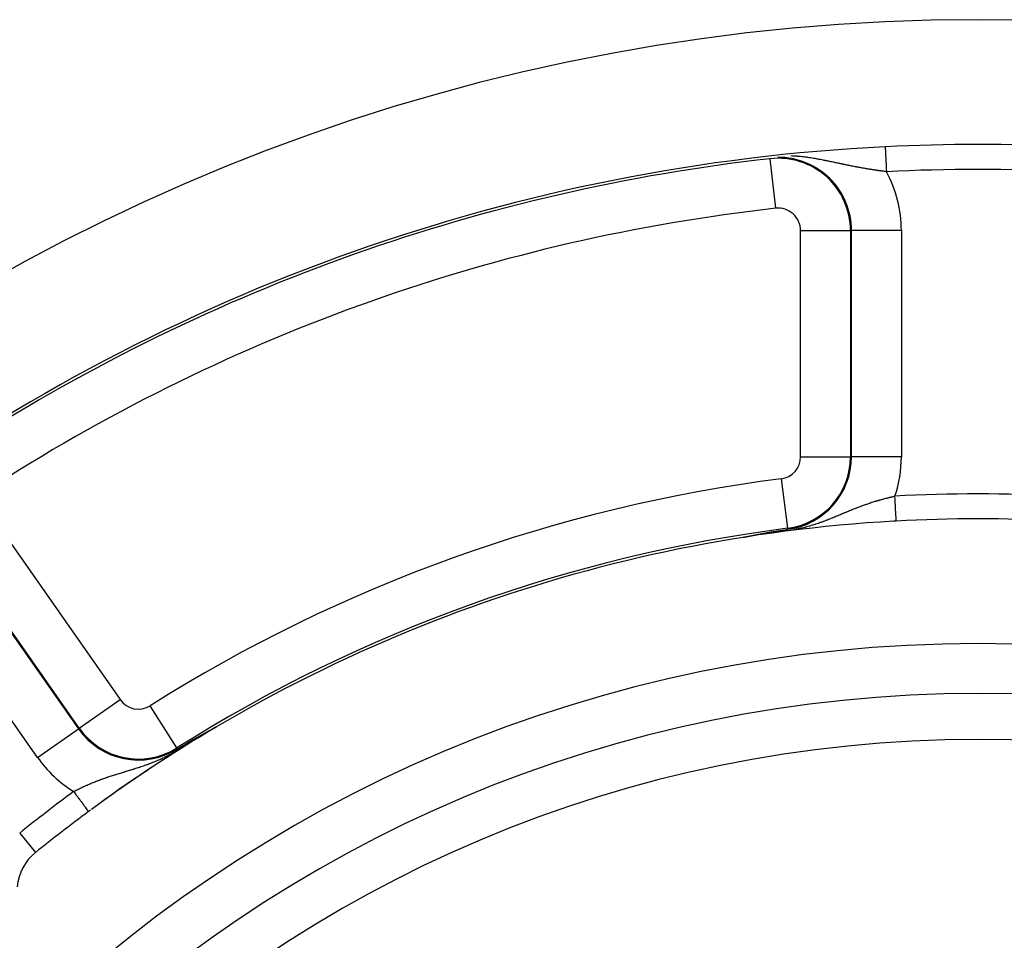
# Model space of a CAD drawing. Units: millimetres. Extents: x -341 to 573, y -370 to 370.
# Drawn here: x 432 to 472, y 83 to 120 of the extents above; entities that cross this region are included whole.
import ezdxf

# ---------------------------------------------------------------- set-up
doc = ezdxf.new("R2010")
doc.units = ezdxf.units.MM
doc.linetypes.add('DASHED', pattern=[9.652, 8.128, -1.524])
doc.layers.add('nevidi', color=4, linetype='DASHED')

msp = doc.modelspace()

# ---------------------------------------------------------------- linework, layer by layer
at = {"color": 2}
for p, q in [((462.48, 114.427), (462.48, 114.429)), ((465.692, 111.554), (465.694, 111.554)), ((461.429, 99.263), (461.423, 99.263)), ((435.164, 88.271), (435.165, 88.27)), ((433.038, 86.627), (433.039, 86.626))]:
    msp.add_line(p, q, dxfattribs=at)
for points in [[(462.037, 99.386), (462.04, 99.386), (462.041, 99.387), (462.044, 99.387), (462.046, 99.388), (462.049, 99.388), (462.052, 99.389), (462.055, 99.389), (462.058, 99.39), (462.061, 99.391), (462.064, 99.391), (462.067, 99.392), (462.07, 99.392), (462.073, 99.393), (462.074, 99.393), (462.078, 99.394), (462.079, 99.394), (462.082, 99.394), (462.085, 99.395), (462.088, 99.396), (462.09, 99.396), (462.093, 99.397), (462.096, 99.397), (462.099, 99.398), (462.102, 99.398), (462.103, 99.398), (462.105, 99.399), (462.108, 99.399), (462.111, 99.4), (462.113, 99.4), (462.116, 99.401), (462.116, 99.401), (462.119, 99.401), (462.122, 99.402), (462.125, 99.403), (462.127, 99.403), (462.13, 99.404), (462.131, 99.404), (462.133, 99.404), (462.136, 99.405), (462.138, 99.405), (462.141, 99.406), (462.144, 99.406), (462.147, 99.407), (462.149, 99.407), (462.152, 99.408), (462.154, 99.408), (462.155, 99.408), (462.157, 99.409), (462.16, 99.409), (462.16, 99.409), (462.163, 99.41), (462.165, 99.41), (462.168, 99.411), (462.171, 99.411), (462.173, 99.412), (462.174, 99.412), (462.176, 99.412), (462.179, 99.413), (462.181, 99.413), (462.184, 99.414), (462.186, 99.414), (462.188, 99.414), (462.189, 99.415), (462.192, 99.415), (462.193, 99.415), (462.194, 99.415), (462.197, 99.416), (462.199, 99.416), (462.202, 99.417), (462.204, 99.417), (462.207, 99.418), (462.209, 99.418), (462.212, 99.419), (462.214, 99.419), (462.216, 99.42), (462.217, 99.42), (462.219, 99.42), (462.222, 99.421), (462.224, 99.421), (462.227, 99.422), (462.229, 99.422), (462.231, 99.422), (462.232, 99.422), (462.234, 99.423), (462.236, 99.423), (462.239, 99.424), (462.241, 99.424), (462.244, 99.425), (462.246, 99.425), (462.248, 99.426), (462.251, 99.426), (462.253, 99.426), (462.255, 99.427), (462.258, 99.427), (462.26, 99.428), (462.262, 99.428), (462.265, 99.429), (462.267, 99.429), (462.269, 99.429), (462.271, 99.43), (462.271, 99.43), (462.271, 99.43), (462.272, 99.43), (462.274, 99.43), (462.276, 99.431), (462.278, 99.431), (462.281, 99.431), (462.283, 99.432), (462.285, 99.432), (462.287, 99.433), (462.29, 99.433), (462.292, 99.434), (462.294, 99.434), (462.296, 99.434), (462.298, 99.435), (462.299, 99.435), (462.301, 99.435), (462.303, 99.436), (462.305, 99.436)], [(462.305, 99.436), (462.307, 99.436), (462.309, 99.437), (462.311, 99.437), (462.312, 99.437), (462.314, 99.438), (462.316, 99.438), (462.316, 99.438), (462.318, 99.438), (462.32, 99.439), (462.322, 99.439), (462.324, 99.439), (462.325, 99.44), (462.327, 99.44), (462.329, 99.44), (462.331, 99.441), (462.333, 99.441), (462.335, 99.441), (462.337, 99.442), (462.339, 99.442), (462.341, 99.442), (462.343, 99.443), (462.345, 99.443), (462.347, 99.444), (462.349, 99.444), (462.351, 99.444), (462.352, 99.444), (462.352, 99.444), (462.352, 99.445), (462.353, 99.445), (462.355, 99.445), (462.357, 99.445), (462.359, 99.446), (462.361, 99.446), (462.363, 99.447), (462.365, 99.447), (462.367, 99.447), (462.369, 99.448), (462.371, 99.448), (462.373, 99.448), (462.375, 99.449), (462.377, 99.449), (462.379, 99.449), (462.379, 99.449), (462.381, 99.45), (462.383, 99.45), (462.385, 99.45), (462.387, 99.451), (462.389, 99.451), (462.391, 99.451), (462.392, 99.452), (462.394, 99.452), (462.394, 99.452), (462.396, 99.452), (462.398, 99.453), (462.4, 99.453), (462.402, 99.453), (462.404, 99.454), (462.405, 99.454), (462.406, 99.454), (462.407, 99.454), (462.409, 99.455), (462.411, 99.455), (462.413, 99.455), (462.415, 99.456), (462.417, 99.456), (462.418, 99.456), (462.42, 99.457), (462.422, 99.457), (462.423, 99.457), (462.424, 99.457), (462.426, 99.458), (462.427, 99.458), (462.429, 99.458), (462.431, 99.459), (462.431, 99.459), (462.433, 99.459), (462.434, 99.459), (462.436, 99.46), (462.437, 99.46), (462.438, 99.46), (462.44, 99.46), (462.441, 99.46), (462.443, 99.461), (462.445, 99.461), (462.447, 99.461), (462.448, 99.462), (462.45, 99.462), (462.452, 99.462), (462.454, 99.463), (462.455, 99.463), (462.457, 99.463), (462.457, 99.463), (462.459, 99.464), (462.46, 99.464), (462.462, 99.464), (462.464, 99.464), (462.465, 99.465), (462.467, 99.465), (462.469, 99.465), (462.47, 99.466), (462.472, 99.466), (462.474, 99.466), (462.475, 99.466), (462.477, 99.467), (462.479, 99.467), (462.48, 99.467), (462.481, 99.467), (462.483, 99.468), (462.484, 99.468), (462.485, 99.468), (462.486, 99.468), (462.487, 99.468), (462.488, 99.469), (462.49, 99.469), (462.492, 99.469), (462.493, 99.47), (462.495, 99.47), (462.496, 99.47), (462.498, 99.47)], [(462.498, 99.47), (462.5, 99.471), (462.501, 99.471), (462.503, 99.471), (462.504, 99.472), (462.506, 99.472), (462.508, 99.472), (462.509, 99.472), (462.509, 99.472), (462.511, 99.473), (462.512, 99.473), (462.514, 99.473), (462.515, 99.473), (462.517, 99.474), (462.519, 99.474), (462.52, 99.474), (462.522, 99.474), (462.523, 99.475), (462.525, 99.475), (462.526, 99.475), (462.527, 99.475), (462.528, 99.476), (462.529, 99.476), (462.531, 99.476), (462.532, 99.476), (462.534, 99.477), (462.534, 99.477), (462.535, 99.477), (462.537, 99.477), (462.538, 99.477), (462.54, 99.478), (462.541, 99.478), (462.542, 99.478), (462.543, 99.478), (462.544, 99.478), (462.546, 99.479), (462.547, 99.479), (462.549, 99.479), (462.55, 99.479), (462.552, 99.48), (462.553, 99.48), (462.555, 99.48), (462.556, 99.48), (462.558, 99.481), (462.559, 99.481), (462.56, 99.481), (462.561, 99.481), (462.562, 99.481), (462.564, 99.482), (462.565, 99.482), (462.567, 99.482), (462.568, 99.482), (462.57, 99.483), (462.571, 99.483), (462.573, 99.483), (462.574, 99.483), (462.575, 99.484), (462.576, 99.484), (462.577, 99.484), (462.578, 99.484), (462.58, 99.484), (462.581, 99.485), (462.583, 99.485), (462.584, 99.485), (462.585, 99.485), (462.586, 99.485), (462.587, 99.486), (462.588, 99.486), (462.59, 99.486), (462.591, 99.486), (462.593, 99.487), (462.594, 99.487), (462.595, 99.487), (462.596, 99.487), (462.597, 99.487), (462.598, 99.488), (462.6, 99.488), (462.601, 99.488), (462.603, 99.488), (462.604, 99.489), (462.606, 99.489), (462.607, 99.489), (462.608, 99.489), (462.61, 99.49), (462.611, 99.49), (462.611, 99.49), (462.613, 99.49), (462.614, 99.49), (462.616, 99.49), (462.617, 99.491), (462.618, 99.491), (462.62, 99.491), (462.621, 99.491), (462.623, 99.492), (462.624, 99.492), (462.625, 99.492), (462.627, 99.492), (462.628, 99.493), (462.628, 99.493), (462.63, 99.493), (462.631, 99.493), (462.632, 99.493), (462.634, 99.494), (462.635, 99.494), (462.637, 99.494), (462.637, 99.494), (462.638, 99.494)], [(462.638, 99.494), (462.762, 99.515), (462.762, 99.515), (463.07, 99.565), (463.139, 99.576), (463.174, 99.581)], [(461.417, 99.262), (461.417, 99.262), (461.416, 99.262), (461.416, 99.262), (461.416, 99.262), (461.416, 99.262), (461.416, 99.262), (461.416, 99.263), (461.417, 99.263), (461.417, 99.263), (461.418, 99.263), (461.419, 99.263), (461.42, 99.264), (461.421, 99.264), (461.422, 99.264), (461.423, 99.265), (461.424, 99.265), (461.424, 99.265), (461.425, 99.265), (461.425, 99.265), (461.426, 99.265), (461.428, 99.266), (461.43, 99.266), (461.432, 99.267), (461.433, 99.267), (461.435, 99.267), (461.438, 99.268), (461.44, 99.268), (461.442, 99.269), (461.444, 99.269), (461.445, 99.27), (461.447, 99.27), (461.449, 99.27), (461.451, 99.271), (461.453, 99.271), (461.454, 99.272), (461.457, 99.272), (461.459, 99.273), (461.462, 99.273), (461.465, 99.274), (461.467, 99.274), (461.47, 99.275), (461.471, 99.275), (461.473, 99.276), (461.476, 99.276), (461.479, 99.277), (461.482, 99.277), (461.485, 99.278), (461.487, 99.279), (461.488, 99.279), (461.491, 99.279), (461.495, 99.28), (461.498, 99.281), (461.499, 99.281), (461.501, 99.281), (461.504, 99.282), (461.508, 99.283), (461.511, 99.283), (461.514, 99.284), (461.518, 99.285), (461.521, 99.285), (461.523, 99.286), (461.524, 99.286), (461.528, 99.287), (461.528, 99.287), (461.531, 99.287), (461.535, 99.288), (461.538, 99.289), (461.542, 99.29), (461.545, 99.29), (461.549, 99.291), (461.552, 99.292), (461.556, 99.292), (461.557, 99.293), (461.558, 99.293), (461.559, 99.293), (461.559, 99.293), (461.563, 99.294), (461.566, 99.295), (461.57, 99.295), (461.574, 99.296), (461.577, 99.297), (461.581, 99.297), (461.585, 99.298), (461.588, 99.299), (461.589, 99.299), (461.595, 99.3), (461.596, 99.3), (461.599, 99.301), (461.603, 99.302), (461.607, 99.303), (461.61, 99.303), (461.614, 99.304), (461.618, 99.305), (461.619, 99.305), (461.621, 99.306), (461.625, 99.306), (461.629, 99.307), (461.632, 99.308), (461.633, 99.308), (461.636, 99.308), (461.64, 99.309), (461.644, 99.31), (461.648, 99.311), (461.65, 99.311), (461.651, 99.311), (461.655, 99.312), (461.659, 99.313), (461.663, 99.314), (461.666, 99.314), (461.669, 99.315), (461.67, 99.315), (461.674, 99.316), (461.678, 99.317), (461.681, 99.317), (461.681, 99.317), (461.685, 99.318), (461.689, 99.319), (461.693, 99.32), (461.696, 99.32)], [(461.696, 99.32), (461.7, 99.321), (461.704, 99.322), (461.706, 99.322), (461.707, 99.322), (461.711, 99.323), (461.712, 99.323), (461.715, 99.324), (461.719, 99.325), (461.722, 99.325), (461.726, 99.326), (461.73, 99.327), (461.734, 99.328), (461.737, 99.328), (461.741, 99.329), (461.743, 99.329), (461.743, 99.329), (461.743, 99.33), (461.745, 99.33), (461.748, 99.33), (461.752, 99.331), (461.756, 99.332), (461.759, 99.333), (461.763, 99.333), (461.767, 99.334), (461.77, 99.335), (461.774, 99.335), (461.774, 99.336), (461.778, 99.336), (461.78, 99.337), (461.781, 99.337), (461.785, 99.338), (461.789, 99.338), (461.792, 99.339), (461.796, 99.34), (461.8, 99.34), (461.803, 99.341), (461.804, 99.341), (461.807, 99.342), (461.811, 99.343), (461.814, 99.343), (461.817, 99.344), (461.818, 99.344), (461.821, 99.345), (461.825, 99.345), (461.829, 99.346), (461.832, 99.347), (461.835, 99.347), (461.836, 99.347), (461.839, 99.348), (461.843, 99.349), (461.846, 99.35), (461.85, 99.35), (461.854, 99.351), (461.854, 99.351), (461.857, 99.352), (461.861, 99.352), (461.864, 99.353), (461.865, 99.353), (461.868, 99.354), (461.871, 99.354), (461.875, 99.355), (461.878, 99.356), (461.882, 99.356), (461.885, 99.357), (461.889, 99.358), (461.891, 99.358), (461.892, 99.358), (461.896, 99.359), (461.896, 99.359), (461.899, 99.36), (461.903, 99.36), (461.906, 99.361), (461.909, 99.362), (461.913, 99.362), (461.915, 99.363), (461.916, 99.363), (461.92, 99.364), (461.923, 99.364), (461.926, 99.365), (461.928, 99.365), (461.93, 99.366), (461.933, 99.366), (461.937, 99.367), (461.94, 99.367), (461.943, 99.368), (461.947, 99.369), (461.95, 99.369), (461.953, 99.37), (461.956, 99.371), (461.957, 99.371), (461.96, 99.371), (461.963, 99.372), (461.966, 99.372), (461.966, 99.373), (461.97, 99.373), (461.973, 99.374), (461.976, 99.374), (461.98, 99.375), (461.983, 99.376), (461.986, 99.376), (461.986, 99.376), (461.989, 99.377), (461.992, 99.378), (461.996, 99.378), (461.999, 99.379), (462.002, 99.379), (462.003, 99.38), (462.005, 99.38), (462.008, 99.381), (462.012, 99.381), (462.015, 99.382), (462.015, 99.382), (462.018, 99.382), (462.021, 99.383), (462.024, 99.384), (462.027, 99.384), (462.03, 99.385), (462.033, 99.385), (462.037, 99.386)], [(439.783, 91.392), (439.786, 91.393), (439.789, 91.395), (439.792, 91.396), (439.795, 91.398), (439.797, 91.399), (439.8, 91.401), (439.803, 91.402), (439.806, 91.404), (439.809, 91.406), (439.812, 91.407), (439.815, 91.409), (439.818, 91.41), (439.821, 91.412), (439.824, 91.414), (439.824, 91.414), (439.828, 91.416), (439.83, 91.417), (439.832, 91.419), (439.835, 91.42), (439.838, 91.422), (439.84, 91.423), (439.841, 91.423), (439.844, 91.425), (439.847, 91.427), (439.85, 91.428), (439.853, 91.43), (439.856, 91.432), (439.859, 91.433), (439.861, 91.434), (439.862, 91.435), (439.865, 91.437), (439.868, 91.438), (439.868, 91.438), (439.872, 91.44), (439.875, 91.442), (439.878, 91.443), (439.881, 91.445), (439.884, 91.447), (439.887, 91.448), (439.89, 91.45), (439.893, 91.452), (439.894, 91.452), (439.896, 91.453), (439.899, 91.455), (439.902, 91.457), (439.905, 91.458), (439.909, 91.46), (439.91, 91.461), (439.912, 91.462), (439.915, 91.464), (439.918, 91.465), (439.921, 91.467), (439.924, 91.469), (439.927, 91.47), (439.928, 91.471), (439.931, 91.472), (439.934, 91.474), (439.937, 91.476), (439.94, 91.477), (439.943, 91.479), (439.946, 91.481), (439.95, 91.482), (439.953, 91.484), (439.953, 91.484), (439.956, 91.486), (439.959, 91.488), (439.961, 91.489), (439.962, 91.489), (439.966, 91.491), (439.969, 91.493), (439.972, 91.495), (439.975, 91.496), (439.978, 91.498), (439.982, 91.5), (439.985, 91.502), (439.988, 91.503), (439.991, 91.505), (439.993, 91.506), (439.994, 91.507), (439.994, 91.507), (439.995, 91.507), (439.998, 91.509), (440.001, 91.51), (440.004, 91.512), (440.008, 91.514), (440.011, 91.516), (440.014, 91.518), (440.017, 91.519), (440.021, 91.521), (440.024, 91.523), (440.027, 91.525), (440.03, 91.526), (440.034, 91.528), (440.036, 91.529), (440.037, 91.53), (440.04, 91.532), (440.043, 91.533), (440.047, 91.535), (440.05, 91.537), (440.053, 91.539), (440.057, 91.541), (440.06, 91.542), (440.06, 91.543), (440.063, 91.544), (440.066, 91.546), (440.07, 91.548), (440.073, 91.549), (440.076, 91.551), (440.077, 91.552), (440.08, 91.553), (440.083, 91.555), (440.086, 91.557), (440.089, 91.558), (440.093, 91.56), (440.093, 91.56), (440.096, 91.562), (440.099, 91.564), (440.102, 91.565), (440.106, 91.567)], [(440.106, 91.567), (440.109, 91.569), (440.112, 91.571), (440.115, 91.572), (440.118, 91.574), (440.119, 91.574), (440.122, 91.576), (440.125, 91.578), (440.126, 91.578), (440.128, 91.579), (440.132, 91.581), (440.135, 91.583), (440.138, 91.585), (440.141, 91.586), (440.144, 91.588), (440.148, 91.59), (440.151, 91.591), (440.154, 91.593), (440.157, 91.595), (440.159, 91.596), (440.159, 91.596), (440.161, 91.597), (440.163, 91.598), (440.166, 91.6), (440.169, 91.601), (440.173, 91.603), (440.176, 91.605), (440.179, 91.606), (440.182, 91.608), (440.185, 91.61), (440.188, 91.611), (440.191, 91.613), (440.192, 91.613), (440.194, 91.614), (440.197, 91.616), (440.2, 91.618), (440.203, 91.619), (440.205, 91.621), (440.208, 91.622), (440.211, 91.624), (440.214, 91.625), (440.217, 91.627), (440.22, 91.628), (440.222, 91.63), (440.223, 91.63), (440.225, 91.631), (440.228, 91.633), (440.23, 91.634), (440.233, 91.635), (440.236, 91.637), (440.238, 91.638), (440.241, 91.639), (440.243, 91.641), (440.246, 91.642), (440.248, 91.643), (440.25, 91.644), (440.253, 91.646), (440.254, 91.646), (440.255, 91.647), (440.257, 91.648), (440.259, 91.649), (440.262, 91.65), (440.264, 91.651), (440.266, 91.652), (440.268, 91.653), (440.269, 91.654), (440.271, 91.655), (440.273, 91.656), (440.275, 91.657), (440.276, 91.658), (440.278, 91.658), (440.279, 91.659), (440.28, 91.66), (440.281, 91.66), (440.282, 91.66), (440.283, 91.661), (440.284, 91.661), (440.285, 91.662), (440.286, 91.662), (440.287, 91.663), (440.287, 91.663), (440.288, 91.663), (440.288, 91.663), (440.289, 91.663), (440.289, 91.663), (440.289, 91.663), (440.289, 91.663), (440.289, 91.663), (440.288, 91.663), (440.288, 91.662)], [(440.278, 91.656), (440.283, 91.659), (440.283, 91.659)], [(439.199, 91.063), (439.2, 91.064), (439.201, 91.065), (439.202, 91.065), (439.204, 91.066), (439.205, 91.067), (439.206, 91.068), (439.207, 91.068), (439.208, 91.069), (439.208, 91.069), (439.21, 91.07), (439.211, 91.07), (439.212, 91.071), (439.213, 91.072), (439.214, 91.072), (439.216, 91.073), (439.217, 91.074), (439.218, 91.075), (439.219, 91.075), (439.22, 91.076), (439.222, 91.077), (439.223, 91.077), (439.224, 91.078), (439.225, 91.079), (439.227, 91.08), (439.228, 91.08), (439.229, 91.081), (439.23, 91.082), (439.231, 91.082), (439.233, 91.083), (439.234, 91.084), (439.235, 91.084), (439.236, 91.085), (439.237, 91.085), (439.238, 91.086), (439.239, 91.087), (439.24, 91.087), (439.241, 91.088), (439.242, 91.089), (439.244, 91.089), (439.245, 91.09), (439.246, 91.091), (439.247, 91.092), (439.249, 91.092), (439.25, 91.093), (439.251, 91.094), (439.252, 91.094), (439.253, 91.095), (439.254, 91.095), (439.255, 91.096), (439.256, 91.097), (439.257, 91.097), (439.259, 91.098), (439.26, 91.099), (439.261, 91.099), (439.262, 91.1), (439.264, 91.101), (439.265, 91.102), (439.266, 91.102), (439.267, 91.103), (439.269, 91.104), (439.27, 91.105), (439.271, 91.105), (439.273, 91.106), (439.274, 91.107), (439.275, 91.107), (439.276, 91.108), (439.278, 91.109), (439.279, 91.11), (439.28, 91.11), (439.282, 91.111), (439.283, 91.112), (439.283, 91.112), (439.284, 91.113), (439.285, 91.113), (439.287, 91.114), (439.288, 91.115), (439.289, 91.116), (439.291, 91.116), (439.292, 91.117), (439.293, 91.118), (439.295, 91.119), (439.296, 91.119), (439.296, 91.119), (439.297, 91.12), (439.298, 91.121), (439.3, 91.122), (439.301, 91.122), (439.302, 91.123), (439.304, 91.124), (439.305, 91.125), (439.306, 91.125), (439.308, 91.126), (439.309, 91.127), (439.311, 91.128), (439.312, 91.129), (439.313, 91.129), (439.315, 91.13), (439.316, 91.131), (439.317, 91.132), (439.319, 91.132), (439.32, 91.133), (439.321, 91.134), (439.323, 91.135), (439.324, 91.136), (439.326, 91.136), (439.327, 91.137), (439.328, 91.138), (439.33, 91.139), (439.331, 91.14), (439.332, 91.14), (439.333, 91.14), (439.334, 91.141), (439.335, 91.142), (439.337, 91.143), (439.337, 91.143), (439.338, 91.144), (439.34, 91.144), (439.341, 91.145), (439.342, 91.146)], [(439.342, 91.146), (439.344, 91.147), (439.345, 91.148), (439.347, 91.148), (439.348, 91.149), (439.35, 91.15), (439.351, 91.151), (439.352, 91.152), (439.354, 91.152), (439.355, 91.153), (439.357, 91.154), (439.358, 91.155), (439.36, 91.156), (439.361, 91.157), (439.363, 91.157), (439.364, 91.158), (439.366, 91.159), (439.367, 91.16), (439.369, 91.161), (439.37, 91.162), (439.372, 91.163), (439.373, 91.163), (439.375, 91.164), (439.376, 91.165), (439.376, 91.165), (439.378, 91.166), (439.379, 91.167), (439.381, 91.168), (439.382, 91.169), (439.384, 91.169), (439.385, 91.17), (439.387, 91.171), (439.388, 91.172), (439.388, 91.172), (439.39, 91.173), (439.392, 91.174), (439.393, 91.175), (439.395, 91.176), (439.396, 91.176), (439.398, 91.177), (439.399, 91.178), (439.401, 91.179), (439.403, 91.18), (439.404, 91.181), (439.406, 91.182), (439.407, 91.183), (439.409, 91.184), (439.411, 91.185), (439.412, 91.186), (439.414, 91.186), (439.416, 91.187), (439.417, 91.188), (439.419, 91.189), (439.421, 91.19), (439.422, 91.191), (439.424, 91.192), (439.425, 91.193), (439.427, 91.194), (439.429, 91.195), (439.431, 91.196), (439.432, 91.197), (439.434, 91.198), (439.436, 91.199), (439.437, 91.2), (439.439, 91.201), (439.441, 91.202), (439.442, 91.202), (439.444, 91.203), (439.446, 91.204), (439.448, 91.205), (439.449, 91.206), (439.451, 91.207), (439.451, 91.207), (439.451, 91.208), (439.453, 91.208), (439.455, 91.209), (439.456, 91.21), (439.458, 91.211), (439.46, 91.212), (439.462, 91.213), (439.464, 91.214), (439.465, 91.215), (439.467, 91.216), (439.469, 91.217), (439.471, 91.218), (439.473, 91.219), (439.474, 91.22), (439.476, 91.221), (439.478, 91.222), (439.48, 91.223), (439.482, 91.225), (439.483, 91.225), (439.484, 91.226), (439.485, 91.227), (439.487, 91.227), (439.487, 91.228), (439.489, 91.229), (439.491, 91.23), (439.493, 91.231), (439.495, 91.232), (439.497, 91.233), (439.499, 91.234), (439.501, 91.235), (439.502, 91.236), (439.504, 91.237), (439.506, 91.238), (439.508, 91.239), (439.51, 91.24), (439.512, 91.242), (439.514, 91.243), (439.516, 91.244), (439.518, 91.245), (439.52, 91.246), (439.522, 91.247), (439.523, 91.247), (439.523, 91.248), (439.524, 91.248), (439.526, 91.249), (439.528, 91.25), (439.53, 91.252)], [(439.53, 91.252), (439.532, 91.253), (439.534, 91.254), (439.536, 91.255), (439.538, 91.256), (439.54, 91.257), (439.542, 91.258), (439.544, 91.259), (439.546, 91.261), (439.548, 91.262), (439.55, 91.263), (439.553, 91.264), (439.555, 91.265), (439.557, 91.266), (439.558, 91.267), (439.559, 91.268), (439.561, 91.269), (439.563, 91.27), (439.565, 91.271), (439.567, 91.272), (439.57, 91.274), (439.572, 91.275), (439.574, 91.276), (439.576, 91.277), (439.578, 91.278), (439.58, 91.28), (439.582, 91.28), (439.583, 91.281), (439.585, 91.282), (439.587, 91.283), (439.589, 91.284), (439.591, 91.286), (439.592, 91.286), (439.594, 91.287), (439.596, 91.288), (439.598, 91.289), (439.6, 91.291), (439.603, 91.292), (439.605, 91.293), (439.607, 91.294), (439.609, 91.295), (439.609, 91.296), (439.612, 91.297), (439.614, 91.298), (439.616, 91.299), (439.619, 91.301), (439.621, 91.302), (439.623, 91.303), (439.626, 91.305), (439.626, 91.305), (439.628, 91.306), (439.63, 91.307), (439.633, 91.308), (439.635, 91.31), (439.636, 91.31), (439.637, 91.311), (439.64, 91.312), (439.642, 91.314), (439.644, 91.315), (439.647, 91.316), (439.649, 91.318), (439.652, 91.319), (439.654, 91.32), (439.657, 91.322), (439.659, 91.323), (439.66, 91.324), (439.661, 91.324), (439.664, 91.326), (439.666, 91.327), (439.669, 91.329), (439.671, 91.33), (439.674, 91.331), (439.676, 91.333), (439.679, 91.334), (439.681, 91.335), (439.684, 91.337), (439.686, 91.338), (439.686, 91.338), (439.689, 91.34), (439.692, 91.341), (439.694, 91.342), (439.694, 91.343), (439.697, 91.344), (439.699, 91.345), (439.702, 91.347), (439.704, 91.348), (439.707, 91.35), (439.71, 91.351), (439.712, 91.352), (439.713, 91.353), (439.715, 91.354), (439.717, 91.355), (439.72, 91.357), (439.723, 91.358), (439.725, 91.36), (439.728, 91.361), (439.728, 91.361), (439.731, 91.363), (439.733, 91.364), (439.734, 91.364), (439.736, 91.366), (439.739, 91.367), (439.742, 91.369), (439.744, 91.37), (439.747, 91.372), (439.75, 91.373), (439.753, 91.375), (439.755, 91.376), (439.758, 91.378), (439.761, 91.379), (439.761, 91.379), (439.764, 91.381), (439.766, 91.382), (439.769, 91.384), (439.772, 91.385), (439.775, 91.387), (439.778, 91.388), (439.78, 91.39), (439.78, 91.39), (439.783, 91.392)], [(438.73, 90.789), (438.732, 90.79), (438.824, 90.844), (439.075, 90.991), (439.094, 91.002), (439.199, 91.063)]]:
    msp.add_lwpolyline(points, dxfattribs=at)
for centre, radius, start, end in [((470.801, 40), 80, 7.72979, 172.27021), ((470.801, 40), 75, 92.84058, 126.15078), ((470.801, 40), 75, 87.15942, 92.84058), ((462.801, 111.554), 2.893, 0, 96.3794), ((470.801, 40), 60, 93.22739, 126.2991), ((470.801, 40), 60, 93.1283, 93.21913), ((470.801, 40), 60, 86.8717, 93.1283), ((470.801, 40), 55, 0, 180), ((470.801, 40), 53, 0, 180), ((470.801, 40), 60, 120.61828, 126.01254), ((470.801, 40), 60, 126.43765, 129.00399), ((470.801, 40), 60, 126.34702, 126.43765), ((470.801, 40), 60, 126.34683, 126.43765), ((434.298, 85.072), 2, 129.004, 174.6243)]:
    msp.add_arc(centre, radius, start, end, dxfattribs=at)
at = {"layer": 'nevidi', "color": 7, "linetype": 'Continuous'}
for p, q in [((462.48, 114.429), (462.477, 114.454)), ((462.702, 112.443), (462.48, 114.427)), ((463.695, 102.49), (463.695, 111.554)), ((463.695, 111.554), (465.692, 111.554)), ((465.694, 111.554), (465.734, 111.554)), ((465.694, 111.554), (465.694, 102.49)), ((465.734, 102.49), (465.734, 111.554)), ((467.733, 111.554), (465.734, 111.554)), ((467.733, 111.554), (467.733, 102.49)), ((463.695, 102.49), (465.694, 102.49)), ((465.694, 102.49), (465.734, 102.49)), ((467.733, 102.49), (465.734, 102.49)), ((462.915, 101.603), (463.169, 99.621)), ((431.265, 100.136), (436.432, 92.756)), ((463.169, 99.621), (463.174, 99.581)), ((461.423, 99.263), (461.418, 99.262)), ((429.595, 98.966), (434.762, 91.587)), ((434.795, 91.61), (429.628, 98.989)), ((433.125, 90.44), (427.958, 97.82)), ((434.795, 91.61), (436.432, 92.756)), ((438.709, 90.823), (437.642, 92.513)), ((433.125, 90.44), (434.762, 91.587)), ((434.795, 91.61), (434.762, 91.587)), ((440.283, 91.659), (440.288, 91.662)), ((438.709, 90.823), (438.73, 90.789)), ((432.41, 87.403), (433.038, 86.627))]:
    msp.add_line(p, q, dxfattribs=at)
for points in [[(467.085, 114.906), (467.085, 114.904), (467.085, 114.902), (467.086, 114.891), (467.086, 114.882), (467.086, 114.881), (467.087, 114.861), (467.088, 114.846), (467.088, 114.843), (467.089, 114.816), (467.09, 114.796), (467.091, 114.788), (467.092, 114.758), (467.093, 114.734), (467.094, 114.717), (467.096, 114.687), (467.097, 114.658), (467.098, 114.631), (467.1, 114.604), (467.101, 114.571), (467.103, 114.532), (467.104, 114.51), (467.106, 114.473), (467.109, 114.422), (467.11, 114.407), (467.112, 114.367), (467.115, 114.302), (467.115, 114.296), (467.117, 114.254), (467.121, 114.18), (467.121, 114.176), (467.123, 114.136), (467.127, 114.059), (467.127, 114.045), (467.129, 114.014), (467.133, 113.936), (467.134, 113.912), (467.134, 113.909)], [(464.54, 114.384), (464.494, 114.392), (464.486, 114.394), (464.44, 114.403), (464.432, 114.404), (464.386, 114.413), (464.385, 114.413), (464.378, 114.414), (464.331, 114.422), (464.323, 114.424), (464.276, 114.432), (464.268, 114.433), (464.22, 114.441), (464.212, 114.443), (464.164, 114.451), (464.155, 114.452), (464.154, 114.452), (464.107, 114.46), (464.099, 114.461), (464.05, 114.468), (464.041, 114.469), (463.992, 114.477), (463.984, 114.478), (463.963, 114.481), (463.933, 114.485), (463.925, 114.486), (463.874, 114.492), (463.866, 114.493), (463.815, 114.5), (463.806, 114.501), (463.754, 114.507), (463.746, 114.507), (463.693, 114.513), (463.685, 114.514), (463.65, 114.517), (463.632, 114.519), (463.623, 114.52), (463.569, 114.524), (463.56, 114.525), (463.559, 114.525), (463.505, 114.529), (463.496, 114.53), (463.441, 114.534), (463.431, 114.534), (463.375, 114.538), (463.365, 114.538), (463.308, 114.541), (463.298, 114.541)], [(467.134, 113.909), (467.105, 113.913), (467.098, 113.914), (467.059, 113.919), (467.053, 113.92), (467.013, 113.925), (467.007, 113.926), (466.967, 113.931), (466.961, 113.932), (466.921, 113.937), (466.914, 113.938), (466.875, 113.944), (466.868, 113.945), (466.829, 113.95), (466.822, 113.951), (466.818, 113.952), (466.783, 113.957), (466.776, 113.958), (466.737, 113.964), (466.73, 113.965), (466.712, 113.967), (466.691, 113.97), (466.684, 113.971), (466.644, 113.977), (466.637, 113.978), (466.598, 113.984), (466.591, 113.985), (466.551, 113.992), (466.544, 113.993), (466.504, 113.999), (466.498, 114), (466.48, 114.003), (466.458, 114.006), (466.451, 114.008), (466.411, 114.014), (466.404, 114.015), (466.364, 114.022), (466.357, 114.023), (466.317, 114.03), (466.31, 114.031), (466.27, 114.038), (466.263, 114.039), (466.222, 114.046), (466.215, 114.047), (466.175, 114.054), (466.168, 114.056), (466.134, 114.062), (466.127, 114.063), (466.121, 114.064), (466.08, 114.071), (466.073, 114.073), (466.032, 114.08), (466.025, 114.081), (465.985, 114.089), (465.978, 114.09), (465.94, 114.097), (465.937, 114.098), (465.93, 114.099), (465.89, 114.107), (465.883, 114.108), (465.842, 114.116), (465.835, 114.117), (465.794, 114.125), (465.787, 114.127), (465.776, 114.129), (465.747, 114.135), (465.74, 114.136), (465.699, 114.144), (465.692, 114.146), (465.651, 114.154), (465.644, 114.155), (465.603, 114.164), (465.596, 114.165), (465.555, 114.173), (465.548, 114.175), (465.507, 114.183), (465.5, 114.185), (465.459, 114.193), (465.452, 114.195), (465.41, 114.204), (465.405, 114.205), (465.403, 114.205), (465.362, 114.214), (465.355, 114.215), (465.342, 114.218), (465.313, 114.224), (465.306, 114.226), (465.264, 114.234), (465.256, 114.236), (465.214, 114.245), (465.207, 114.246), (465.165, 114.255), (465.158, 114.257), (465.115, 114.266), (465.108, 114.268), (465.065, 114.277), (465.057, 114.278), (465.016, 114.287), (465.015, 114.287), (465.007, 114.289), (464.964, 114.298), (464.957, 114.299), (464.913, 114.308), (464.906, 114.31), (464.862, 114.319), (464.854, 114.321), (464.837, 114.324), (464.81, 114.33), (464.803, 114.331), (464.758, 114.34), (464.751, 114.342), (464.706, 114.351), (464.699, 114.353), (464.654, 114.361), (464.646, 114.363), (464.603, 114.371), (464.601, 114.372), (464.593, 114.373), (464.548, 114.382), (464.54, 114.384)], [(465.759, 100.369), (465.783, 100.378), (465.79, 100.381), (465.827, 100.396), (465.833, 100.398), (465.87, 100.413), (465.876, 100.416), (465.913, 100.43), (465.919, 100.433), (465.956, 100.447), (465.962, 100.449), (465.999, 100.464), (466.005, 100.466), (466.04, 100.48), (466.042, 100.48), (466.048, 100.482), (466.084, 100.496), (466.091, 100.499), (466.1, 100.502), (466.127, 100.512), (466.133, 100.515), (466.17, 100.528), (466.176, 100.53), (466.212, 100.544), (466.219, 100.546), (466.255, 100.559), (466.261, 100.561), (466.298, 100.574), (466.304, 100.577), (466.341, 100.589), (466.347, 100.592), (466.383, 100.604), (466.39, 100.607), (466.426, 100.619), (466.429, 100.62), (466.432, 100.621), (466.469, 100.633), (466.475, 100.635), (466.512, 100.648), (466.518, 100.65), (466.555, 100.662), (466.561, 100.664), (466.598, 100.675), (466.604, 100.677), (466.64, 100.689), (466.647, 100.691), (466.683, 100.702), (466.689, 100.704), (466.712, 100.711), (466.726, 100.715), (466.732, 100.717), (466.75, 100.723), (466.769, 100.728), (466.775, 100.73), (466.811, 100.741), (466.817, 100.743), (466.854, 100.753), (466.86, 100.755), (466.896, 100.765), (466.902, 100.767), (466.939, 100.777), (466.945, 100.779), (466.981, 100.789), (466.987, 100.791), (467.024, 100.8), (467.03, 100.802), (467.064, 100.811), (467.066, 100.812), (467.072, 100.813), (467.108, 100.823), (467.114, 100.824), (467.15, 100.833), (467.157, 100.835), (467.193, 100.844), (467.199, 100.845), (467.235, 100.854), (467.241, 100.856), (467.277, 100.865), (467.284, 100.866), (467.32, 100.874), (467.326, 100.876), (467.362, 100.884), (467.368, 100.886), (467.371, 100.886), (467.404, 100.894), (467.41, 100.895), (467.447, 100.903), (467.453, 100.905), (467.473, 100.909)], [(467.527, 99.912), (467.527, 99.916), (467.527, 99.922), (467.526, 99.927), (467.526, 99.937), (467.525, 99.949), (467.524, 99.96), (467.524, 99.972), (467.523, 99.99), (467.522, 100.01), (467.521, 100.022), (467.52, 100.045), (467.518, 100.076), (467.518, 100.085), (467.516, 100.113), (467.514, 100.157), (467.513, 100.161), (467.512, 100.193), (467.509, 100.248), (467.508, 100.252), (467.507, 100.284), (467.503, 100.345), (467.503, 100.358), (467.501, 100.385), (467.498, 100.451), (467.496, 100.475), (467.495, 100.494), (467.491, 100.564), (467.49, 100.599), (467.489, 100.609), (467.485, 100.682), (467.482, 100.729), (467.478, 100.804), (467.476, 100.852), (467.475, 100.862), (467.473, 100.909)], [(462.638, 99.494), (462.696, 99.496), (462.706, 99.497), (462.762, 99.499), (462.769, 99.5), (462.781, 99.5), (462.847, 99.504), (462.858, 99.505), (462.927, 99.51), (462.939, 99.511), (463.011, 99.518), (463.024, 99.519), (463.098, 99.527), (463.111, 99.529), (463.144, 99.533), (463.185, 99.538), (463.199, 99.539), (463.272, 99.55), (463.286, 99.552), (463.358, 99.563), (463.37, 99.565), (463.44, 99.577), (463.451, 99.579), (463.519, 99.591), (463.523, 99.592), (463.53, 99.593), (463.595, 99.606), (463.605, 99.608), (463.668, 99.622), (463.677, 99.624), (463.737, 99.637), (463.747, 99.64), (463.805, 99.653), (463.814, 99.656), (463.87, 99.67), (463.88, 99.672), (463.9, 99.677), (463.934, 99.686), (463.943, 99.689), (463.996, 99.703), (464.005, 99.706), (464.057, 99.72), (464.066, 99.723), (464.1, 99.733), (464.117, 99.738), (464.125, 99.74), (464.175, 99.756), (464.183, 99.758), (464.232, 99.774), (464.24, 99.776), (464.281, 99.789), (464.289, 99.792), (464.297, 99.794), (464.344, 99.81), (464.352, 99.813), (464.399, 99.828), (464.407, 99.831), (464.453, 99.847), (464.461, 99.85), (464.507, 99.866), (464.514, 99.869), (464.559, 99.885), (464.567, 99.888), (464.594, 99.898), (464.612, 99.904), (464.619, 99.907), (464.663, 99.923), (464.67, 99.926), (464.671, 99.926), (464.714, 99.943), (464.722, 99.945), (464.765, 99.962), (464.772, 99.965), (464.815, 99.981), (464.822, 99.984), (464.864, 100.001), (464.871, 100.004), (464.913, 100.02), (464.92, 100.023), (464.962, 100.04), (464.969, 100.043), (465.01, 100.059), (465.017, 100.062), (465.018, 100.063), (465.058, 100.079), (465.065, 100.082), (465.077, 100.087), (465.105, 100.098), (465.112, 100.101), (465.152, 100.118), (465.159, 100.121), (465.199, 100.137), (465.206, 100.14), (465.246, 100.157), (465.253, 100.159), (465.292, 100.176), (465.299, 100.179), (465.338, 100.195), (465.345, 100.198), (465.383, 100.214), (465.39, 100.217), (465.401, 100.221), (465.429, 100.233), (465.436, 100.236), (465.474, 100.251), (465.481, 100.254), (465.519, 100.27), (465.522, 100.272), (465.525, 100.273), (465.563, 100.288), (465.57, 100.291), (465.608, 100.307), (465.614, 100.309), (465.652, 100.325), (465.658, 100.328), (465.696, 100.343), (465.702, 100.346), (465.74, 100.361), (465.746, 100.363), (465.759, 100.369)], [(436.87, 89.945), (436.912, 89.958), (436.919, 89.96), (436.961, 89.973), (436.968, 89.975), (436.998, 89.984), (437.01, 89.988), (437.017, 89.991), (437.06, 90.004), (437.067, 90.006), (437.11, 90.02), (437.117, 90.022), (437.16, 90.036), (437.167, 90.038), (437.211, 90.053), (437.218, 90.055), (437.25, 90.066), (437.262, 90.069), (437.269, 90.072), (437.313, 90.087), (437.32, 90.089), (437.364, 90.104), (437.372, 90.107), (437.416, 90.122), (437.424, 90.125), (437.429, 90.127), (437.469, 90.141), (437.476, 90.143), (437.521, 90.16), (437.529, 90.162), (437.575, 90.179), (437.582, 90.182), (437.628, 90.199), (437.636, 90.202), (437.661, 90.212), (437.682, 90.22), (437.69, 90.223), (437.737, 90.241), (437.745, 90.244), (437.792, 90.263), (437.8, 90.266), (437.847, 90.286), (437.855, 90.289), (437.904, 90.31), (437.912, 90.313), (437.914, 90.314), (437.961, 90.334), (437.969, 90.338), (438.019, 90.359), (438.027, 90.363), (438.046, 90.372), (438.077, 90.386), (438.086, 90.39), (438.137, 90.414), (438.145, 90.418), (438.198, 90.443), (438.206, 90.447), (438.26, 90.474), (438.269, 90.478), (438.324, 90.506), (438.333, 90.51), (438.39, 90.54), (438.399, 90.545), (438.41, 90.551), (438.458, 90.577), (438.467, 90.582), (438.528, 90.616), (438.538, 90.622), (438.6, 90.658), (438.611, 90.664), (438.675, 90.702), (438.686, 90.709), (438.749, 90.748), (438.756, 90.752), (438.76, 90.755), (438.823, 90.796), (438.834, 90.803), (438.896, 90.844), (438.906, 90.851), (438.966, 90.892), (438.975, 90.899), (439.032, 90.939), (439.041, 90.945), (439.086, 90.978), (439.094, 90.984), (439.103, 90.991), (439.153, 91.028), (439.161, 91.035), (439.199, 91.063)], [(434.571, 89.075), (434.594, 89.087), (434.6, 89.09), (434.633, 89.107), (434.639, 89.109), (434.66, 89.12), (434.672, 89.126), (434.677, 89.129), (434.711, 89.145), (434.716, 89.148), (434.75, 89.165), (434.755, 89.167), (434.789, 89.184), (434.794, 89.187), (434.828, 89.203), (434.834, 89.205), (434.867, 89.221), (434.873, 89.224), (434.907, 89.24), (434.911, 89.242), (434.912, 89.243), (434.945, 89.258), (434.946, 89.259), (434.952, 89.261), (434.986, 89.277), (434.992, 89.279), (435.026, 89.295), (435.032, 89.298), (435.066, 89.313), (435.072, 89.316), (435.106, 89.331), (435.112, 89.333), (435.147, 89.349), (435.153, 89.351), (435.188, 89.366), (435.194, 89.369), (435.229, 89.384), (435.234, 89.386), (435.243, 89.39), (435.27, 89.401), (435.276, 89.403), (435.311, 89.418), (435.317, 89.421), (435.352, 89.435), (435.358, 89.438), (435.394, 89.452), (435.4, 89.454), (435.436, 89.469), (435.442, 89.471), (435.478, 89.485), (435.484, 89.487), (435.52, 89.501), (435.526, 89.504), (435.556, 89.515), (435.562, 89.518), (435.568, 89.52), (435.604, 89.534), (435.611, 89.536), (435.647, 89.549), (435.653, 89.552), (435.689, 89.565), (435.696, 89.567), (435.705, 89.571), (435.732, 89.58), (435.738, 89.583), (435.775, 89.596), (435.781, 89.598), (435.818, 89.611), (435.824, 89.613), (435.861, 89.626), (435.867, 89.628), (435.884, 89.634), (435.904, 89.641), (435.91, 89.643), (435.947, 89.655), (435.953, 89.658), (435.991, 89.67), (435.997, 89.672), (436.034, 89.684), (436.041, 89.687), (436.078, 89.699), (436.085, 89.701), (436.122, 89.713), (436.129, 89.715), (436.167, 89.728), (436.173, 89.73), (436.211, 89.742), (436.218, 89.744), (436.232, 89.748), (436.256, 89.756), (436.263, 89.758), (436.301, 89.77), (436.302, 89.77), (436.308, 89.772), (436.346, 89.784), (436.353, 89.786), (436.392, 89.798), (436.399, 89.8), (436.438, 89.813), (436.445, 89.815), (436.484, 89.827), (436.491, 89.829), (436.53, 89.841), (436.537, 89.843), (436.577, 89.855), (436.584, 89.857), (436.601, 89.863), (436.624, 89.869), (436.631, 89.872), (436.671, 89.884), (436.678, 89.886), (436.719, 89.898), (436.726, 89.9), (436.767, 89.913), (436.774, 89.915), (436.804, 89.924), (436.815, 89.928), (436.822, 89.93), (436.863, 89.943), (436.87, 89.945)], [(434.571, 89.075), (434.589, 89.05), (434.599, 89.037), (434.633, 88.99), (434.661, 88.952), (434.678, 88.93), (434.706, 88.892), (434.733, 88.855), (434.755, 88.825), (434.776, 88.797), (434.802, 88.761), (434.829, 88.725), (434.843, 88.706), (434.868, 88.672), (434.898, 88.631), (434.906, 88.62), (434.929, 88.589), (434.962, 88.545), (434.964, 88.542), (434.985, 88.514), (435.016, 88.472), (435.018, 88.469), (435.034, 88.447), (435.061, 88.411), (435.066, 88.404), (435.076, 88.39), (435.098, 88.36), (435.106, 88.35), (435.111, 88.343), (435.128, 88.32), (435.135, 88.31), (435.137, 88.307), (435.149, 88.291), (435.155, 88.283), (435.161, 88.275), (435.164, 88.272), (435.164, 88.271)]]:
    msp.add_lwpolyline(points, dxfattribs=at)
for centre, radius, start, end in [((470.801, 40), 74.893, 96.37937, 122.61198), ((462.801, 111.554), 2.933, 0, 90.3648), ((470.801, 40), 74, 87.15942, 92.84058), ((462.801, 111.554), 4.931, 0, 28.5245), ((470.801, 40), 72.894, 96.37937, 122.61198), ((462.801, 111.554), 0.894, 0, 96.3794), ((462.801, 102.49), 0.894, 277.2954, 0), ((462.801, 102.49), 2.893, 277.2954, 360), ((462.801, 102.49), 2.933, 277.2954, 0), ((462.801, 102.49), 4.931, 341.302, 0), ((470.801, 40), 62.106, 97.29535, 122.2706), ((470.801, 40), 61, 86.8717, 93.1283), ((470.801, 40), 60.107, 97.29535, 122.2706), ((437.165, 93.269), 0.894, 215, 302.2706), ((437.165, 93.269), 2.933, 215, 302.2706), ((437.165, 93.269), 2.893, 215, 302.2706), ((470.801, 40), 51.162, 0, 180), ((437.165, 93.269), 4.931, 215, 238.2639), ((470.801, 40), 61, 126.43765, 129.00399)]:
    msp.add_arc(centre, radius, start, end, dxfattribs=at)

doc.saveas('drawing.dxf')
